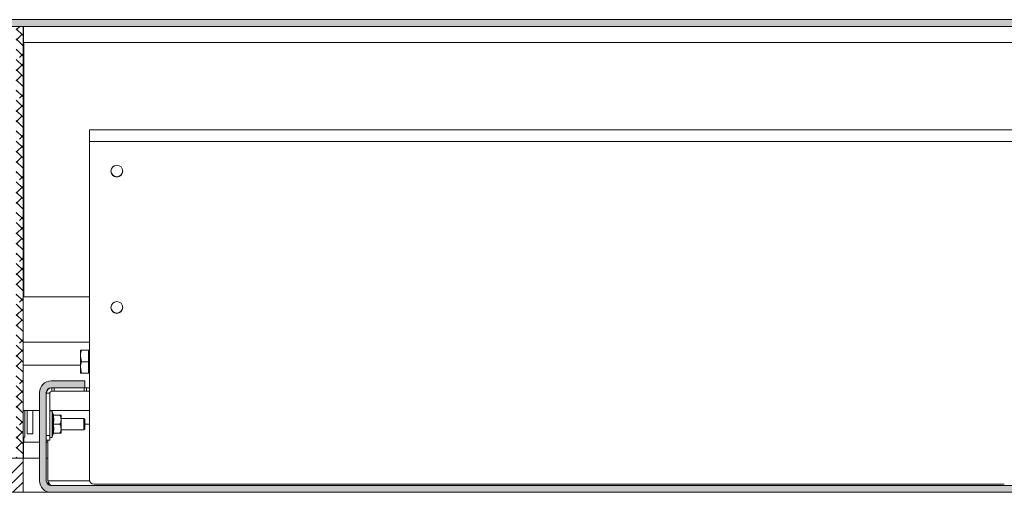
# Model space of a CAD drawing. Units: millimetres. Extents: x 100 to 7803, y 554 to 7931.
# Drawn here: x 2985 to 3418, y 3458 to 3666 of the extents above; entities that cross this region are included whole.
import ezdxf

# ---------------------------------------------------------------- set-up
doc = ezdxf.new("R2010")
doc.units = ezdxf.units.MM

msp = doc.modelspace()

# ---------------------------------------------------------------- hatches: boundary and pattern name
at = {"linetype": 'Continuous', "lineweight": 18}
h = msp.add_hatch(dxfattribs=at)
h.set_pattern_fill('ANSI38', angle=3e-322, style=0)
h.paths.add_polyline_path([(2936.45, 3662.96), (4450.85, 3662.96), (4450.85, 3665.96), (2936.45, 3665.96)], flags=0)
h = msp.add_hatch(dxfattribs=at)
h.set_pattern_fill('ANSI38', angle=90, style=0)
h.paths.add_polyline_path([(2986.45, 3472.96), (2986.45, 3662.96), (2983.45, 3662.96), (2983.45, 3472.96)], flags=0)
h = msp.add_hatch(dxfattribs=at)
h.set_pattern_fill('ANSI38', angle=3e-322, style=0)
edge = h.paths.add_edge_path(flags=0)
edge.add_line((2993.65, 3501.86), (2993.65, 3463.06))
edge.add_arc((2998.75, 3463.06), 5.1, 180, 270)
edge.add_line((2998.75, 3457.96), (4388.55, 3457.96))
edge.add_arc((4388.55, 3463.06), 5.1, 270, 360)
edge.add_line((4393.65, 3463.06), (4393.65, 3501.86))
edge.add_arc((4388.55, 3501.86), 5.1, 0, 90)
edge.add_line((4388.55, 3506.96), (4373.65, 3506.96))
edge.add_line((4373.65, 3506.96), (4373.65, 3503.96))
edge.add_line((4373.65, 3503.96), (4388.55, 3503.96))
edge.add_arc((4388.55, 3501.86), 2.1, 0, 90, ccw=False)
edge.add_line((4390.65, 3501.86), (4390.65, 3463.06))
edge.add_arc((4388.55, 3463.06), 2.1, 270, 360, ccw=False)
edge.add_line((4388.55, 3460.96), (2998.75, 3460.96))
edge.add_arc((2998.75, 3463.06), 2.1, 180, 270, ccw=False)
edge.add_line((2996.65, 3463.06), (2996.65, 3501.86))
edge.add_arc((2998.75, 3501.86), 2.1, 90, 180, ccw=False)
edge.add_line((2998.75, 3503.96), (3013.65, 3503.96))
edge.add_line((3013.65, 3503.96), (3013.65, 3506.96))
edge.add_line((3013.65, 3506.96), (2998.75, 3506.96))
edge.add_arc((2998.75, 3501.86), 5.1, 90, 180)
h = msp.add_hatch(dxfattribs=at)
h.set_pattern_fill('ANSI34', angle=3e-322, style=0)
h.paths.add_polyline_path([(2986.45, 3457.96), (2986.45, 3472.96), (2746.45, 3472.96), (2746.45, 3460.96), (2874.45, 3460.96), (2874.45, 3457.96)], flags=0)

# ---------------------------------------------------------------- linework, layer by layer
at = {"color": 7, "linetype": 'Continuous', "lineweight": 18}
for p, q in [((2936.45, 3665.96), (4450.85, 3665.96)), ((2936.45, 3662.96), (4450.85, 3662.96)), ((2986.45, 3662.96), (2983.45, 3662.96)), ((2986.45, 3662.96), (2986.45, 3472.96)), ((2986.65, 3656.3), (2986.65, 3662.96)), ((2986.45, 3658.76), (2986.65, 3658.76)), ((2986.7, 3543.96), (2986.7, 3655.76)), ((3015.65, 3612.39), (3015.65, 3617.49)), ((3015.65, 3617.49), (4371.65, 3617.49)), ((4371.65, 3612.39), (3015.65, 3612.39)), ((3015.65, 3463.49), (3015.65, 3612.39)), ((2986.45, 3543.96), (3015.65, 3543.96)), ((2986.45, 3523.98), (3015.65, 3523.98)), ((3011.65, 3520.46), (3011.65, 3520.46)), ((3011.65, 3520.46), (3011.65, 3517.94)), ((3012.1, 3515.43), (3011.65, 3517.94)), ((3011.65, 3517.94), (3011.65, 3512.94)), ((3015.15, 3520.47), (3012.1, 3520.47)), ((3015.15, 3520.45), (3012.1, 3520.45)), ((3015.15, 3520.47), (3015.15, 3520.46)), ((3015.65, 3520.46), (3015.15, 3520.46)), ((3015.15, 3520.46), (3015.15, 3520.45)), ((3015.15, 3520.45), (3015.15, 3517.94)), ((3015.15, 3517.94), (3015.15, 3515.43)), ((2986.45, 3513.93), (3011.65, 3513.93)), ((3015.15, 3515.43), (3012.1, 3515.43)), ((3015.15, 3515.43), (3015.15, 3512.94)), ((3012.1, 3510.45), (3011.65, 3512.94)), ((3011.65, 3510.46), (3011.65, 3512.94)), ((3011.65, 3510.46), (3011.65, 3510.46)), ((3015.15, 3510.45), (3012.1, 3510.45)), ((3015.15, 3512.94), (3015.15, 3510.45)), ((3015.15, 3510.46), (3015.65, 3510.46)), ((2998.75, 3506.96), (3013.65, 3506.96)), ((3013.65, 3506.96), (3013.65, 3503.96)), ((2993.65, 3463.06), (2993.65, 3501.86)), ((2996.65, 3463.06), (2996.65, 3501.86)), ((2998.15, 3501.54), (2996.65, 3501.54)), ((2998.15, 3501.54), (2998.15, 3482.96)), ((2998.75, 3503.96), (3013.65, 3503.96)), ((2999.07, 3502.46), (2999.07, 3503.96)), ((3000.07, 3502.46), (2999.07, 3502.46)), ((3000.07, 3503.96), (3000.07, 3502.46)), ((3000.07, 3502.46), (3013.28, 3502.46)), ((3013.28, 3502.46), (3013.28, 3503.96)), ((3014.28, 3502.46), (3013.28, 3502.46)), ((3013.65, 3503.96), (3014.28, 3503.96)), ((3014.28, 3503.96), (3014.28, 3502.46)), ((3014.28, 3503.96), (3015.65, 3503.96)), ((3014.28, 3502.46), (3015.65, 3502.46)), ((2986.45, 3493.96), (2993.65, 3493.96)), ((2987.2, 3493.96), (2987.2, 3482.16)), ((2988.2, 3483.66), (2988.2, 3493.96)), ((2990.7, 3493.96), (2990.7, 3483.66)), ((2998.15, 3493.96), (3015.65, 3493.96)), ((2999.64, 3492.17), (2999.15, 3493.52)), ((2999.6, 3492.16), (2999.61, 3492.16)), ((2999.72, 3491.96), (3002.65, 3491.96)), ((3003.15, 3491.96), (3003.15, 3489.96)), ((2999.72, 3487.96), (3002.65, 3487.96)), ((3013.21, 3490.46), (3003.15, 3490.46)), ((3003.15, 3489.96), (3003.15, 3485.96)), ((3013.65, 3490.01), (3013.21, 3490.46)), ((3013.21, 3485.46), (3013.21, 3490.46)), ((3013.65, 3485.9), (3013.65, 3490.01)), ((3015.65, 3487.96), (3013.65, 3487.96)), ((2988.2, 3483.66), (2990.7, 3483.66)), ((2999.15, 3482.4), (2999.64, 3483.74)), ((2999.6, 3483.76), (2999.61, 3483.76)), ((2999.72, 3483.96), (3002.65, 3483.96)), ((3003.15, 3485.96), (3003.15, 3483.96)), ((3003.15, 3485.46), (3013.21, 3485.46)), ((3013.21, 3485.46), (3013.65, 3485.9)), ((2986.45, 3482.16), (2987.2, 3482.16)), ((2986.65, 3472.96), (2986.65, 3479.61)), ((2986.7, 3480.16), (2986.7, 3482.16)), ((2996.65, 3482.96), (2998.15, 3482.96)), ((2998.15, 3480.96), (2996.65, 3480.96)), ((2997.36, 3463.06), (2997.36, 3480.96)), ((2998.15, 3482.96), (2998.15, 3480.96)), ((2986.65, 3477.16), (2986.45, 3477.16)), ((2986.45, 3472.96), (2746.45, 3472.96)), ((2983.45, 3472.96), (2986.45, 3472.96)), ((2986.45, 3472.96), (2986.45, 3457.96)), ((2993.65, 3472.96), (2986.45, 3472.96)), ((2997.36, 3472.96), (2996.65, 3472.96)), ((2986.45, 3457.96), (2874.45, 3457.96)), ((2998.75, 3457.96), (2986.45, 3457.96)), ((2998.75, 3460.96), (4388.55, 3460.96)), ((2998.75, 3457.96), (4388.55, 3457.96)), ((3417.65, 3461.49), (3017.65, 3461.49))]:
    msp.add_line(p, q, dxfattribs=at)
at = {"color": 8, "linetype": 'Continuous', "lineweight": 18}
for p, q in [((4400.65, 3655.96), (2986.69, 3655.96)), ((2999.15, 3493.52), (2999.15, 3482.4)), ((2986.69, 3479.96), (2993.65, 3479.96)), ((2996.65, 3479.96), (2997.36, 3479.96)), ((3015.7, 3463.06), (2997.36, 3463.06))]:
    msp.add_line(p, q, dxfattribs=at)
at = {"color": 7, "linetype": 'Continuous', "lineweight": 18}
for centre in [(3027.65, 3599.29), (3027.65, 3539.29)]:
    msp.add_circle(centre, 2.6, dxfattribs=at)
for centre, radius, start, end in [((2983.7, 3655.76), 3, 360, 23.5565), ((3027.65, 3599.46), 2.6, 181.7495, 358.2492), ((3027.65, 3539.46), 2.6, 181.92, 358.0814), ((2998.75, 3501.86), 5.1, 90, 180), ((2998.75, 3501.86), 2.1, 90, 180), ((2999.07, 3501.54), 2.42, 90, 180), ((2999.07, 3501.54), 0.92, 90, 180), ((2998.67, 3493.34), 0.516, 20, 180), ((2999.93, 3492.26), 0.3, 197.2942, 262.2327), ((2999.93, 3483.66), 0.3, 97.7378, 163.1043), ((2983.7, 3480.16), 3, 336.4435, 360), ((2998.67, 3482.57), 0.516, 180, 340), ((2998.75, 3463.06), 5.1, 180, 270), ((2998.75, 3463.06), 2.1, 180, 270), ((3017.65, 3463.49), 2, 180, 270)]:
    msp.add_arc(centre, radius, start, end, dxfattribs=at)
for points, knots in [([(3011.65, 3520.46), (3011.71, 3520.46), (3011.78, 3520.46), (3012.04, 3520.47), (3012.1, 3520.47)], [0, 0, 0, 0, 0.788999, 1, 1, 1, 1]), ([(3012.1, 3520.45), (3011.91, 3520.45), (3011.68, 3520.45), (3011.66, 3520.46), (3011.65, 3520.46)], [0, 0, 0, 0, 0.7681507, 1, 1, 1, 1]), ([(3011.65, 3517.94), (3011.65, 3518), (3011.66, 3518.85), (3011.89, 3519.67), (3012.1, 3520.45)], [0, 0, 0, 0, 0.070201, 1, 1, 1, 1]), ([(3011.65, 3512.94), (3011.65, 3513), (3011.66, 3513.84), (3011.89, 3514.67), (3012.1, 3515.43)], [0, 0, 0, 0, 0.070201, 1, 1, 1, 1]), ([(3011.65, 3510.46), (3011.66, 3510.46), (3011.68, 3510.45), (3011.91, 3510.45), (3012.1, 3510.45)], [0, 0, 0, 0, 0.231849, 1, 1, 1, 1]), ([(2999.4, 3487.96), (2999.44, 3488.13), (2999.61, 3488.98), (2999.72, 3490.4), (2999.5, 3491.63), (2999.4, 3492.17)], [0, 0, 0, 0, 0.122762, 0.61592, 1, 1, 1, 1]), ([(2999.4, 3492.17), (2999.41, 3492.17), (2999.42, 3492.14), (2999.45, 3492.08), (2999.53, 3492.01), (2999.62, 3491.97), (2999.68, 3491.96), (2999.72, 3491.96)], [0, 0, 0, 0, 0.008667, 0.267633, 0.528662, 0.763846, 1, 1, 1, 1]), ([(2999.72, 3491.96), (2999.82, 3491.3), (3000.03, 3489.97), (2999.82, 3488.63), (2999.72, 3487.96)], [0, 0, 0, 0, 0.492184, 1, 1, 1, 1]), ([(3003.15, 3489.96), (3003.09, 3490.47), (3003.01, 3491.16), (3002.72, 3491.8), (3002.65, 3491.96)], [0, 0, 0, 0, 0.749761, 1, 1, 1, 1]), ([(3002.65, 3491.96), (3002.73, 3491.96), (3003.02, 3491.96), (3003.09, 3491.96), (3003.15, 3491.96)], [0, 0, 0, 0, 0.264307, 1, 1, 1, 1]), ([(2999.4, 3483.75), (2999.44, 3483.92), (2999.61, 3484.78), (2999.72, 3486.2), (2999.5, 3487.42), (2999.4, 3487.96)], [0, 0, 0, 0, 0.122762, 0.61592, 1, 1, 1, 1]), ([(2999.72, 3487.96), (2999.68, 3487.96), (2999.62, 3487.96), (2999.53, 3487.96), (2999.45, 3487.96), (2999.42, 3487.96), (2999.41, 3487.96), (2999.4, 3487.96)], [0, 0, 0, 0, 0.2361539, 0.4713384, 0.7323674, 0.9913326, 1, 1, 1, 1]), ([(2999.72, 3487.96), (2999.82, 3487.3), (3000.03, 3485.97), (2999.82, 3484.63), (2999.72, 3483.96)], [0, 0, 0, 0, 0.492184, 1, 1, 1, 1]), ([(3002.65, 3487.96), (3002.88, 3488.53), (3003.14, 3489.18), (3003.15, 3489.87), (3003.15, 3489.96)], [0, 0, 0, 0, 0.869664, 1, 1, 1, 1]), ([(3003.15, 3485.96), (3003.09, 3486.47), (3003.01, 3487.16), (3002.72, 3487.8), (3002.65, 3487.96)], [0, 0, 0, 0, 0.749761, 1, 1, 1, 1]), ([(2999.72, 3483.96), (2999.68, 3483.95), (2999.62, 3483.95), (2999.53, 3483.9), (2999.45, 3483.83), (2999.42, 3483.78), (2999.41, 3483.75), (2999.4, 3483.75)], [0, 0, 0, 0, 0.2361539, 0.4713384, 0.7323674, 0.9913326, 1, 1, 1, 1]), ([(3002.65, 3483.96), (3002.88, 3484.53), (3003.14, 3485.18), (3003.15, 3485.87), (3003.15, 3485.96)], [0, 0, 0, 0, 0.8696642, 1, 1, 1, 1]), ([(3002.65, 3483.96), (3002.73, 3483.96), (3003.02, 3483.96), (3003.09, 3483.96), (3003.15, 3483.96)], [0, 0, 0, 0, 0.264307, 1, 1, 1, 1]), ([(2997.36, 3463.06), (2997.45, 3462.54), (2997.56, 3461.88), (2997.67, 3461.31), (2997.69, 3461.19)], [0, 0, 0, 0, 0.781249, 1, 1, 1, 1]), ([(2997.36, 3463.06), (2997.47, 3462.8), (2997.68, 3462.29), (2998.01, 3461.62), (2998.33, 3461.15), (2998.58, 3460.97), (2998.72, 3460.96), (2998.75, 3460.96)], [0, 0, 0, 0, 0.233297, 0.466594, 0.699798, 0.933002, 1, 1, 1, 1])]:
    msp.add_open_spline(points, degree=3, knots=knots, dxfattribs=at)
at = {"color": 8, "linetype": 'Continuous', "lineweight": 18}
for points, knots in [([(2999.4, 3492.17), (2999.44, 3492.17), (2999.59, 3492.16), (2999.6, 3492.16), (2999.6, 3492.16)], [0, 0, 0, 0, 0.245514, 1, 1, 1, 1]), ([(2999.61, 3483.76), (2999.62, 3483.76), (2999.67, 3483.76), (2999.53, 3483.75), (2999.4, 3483.75)], [0, 0, 0, 0, 0.170143, 1, 1, 1, 1])]:
    msp.add_open_spline(points, degree=3, knots=knots, dxfattribs=at)

doc.saveas('drawing.dxf')
